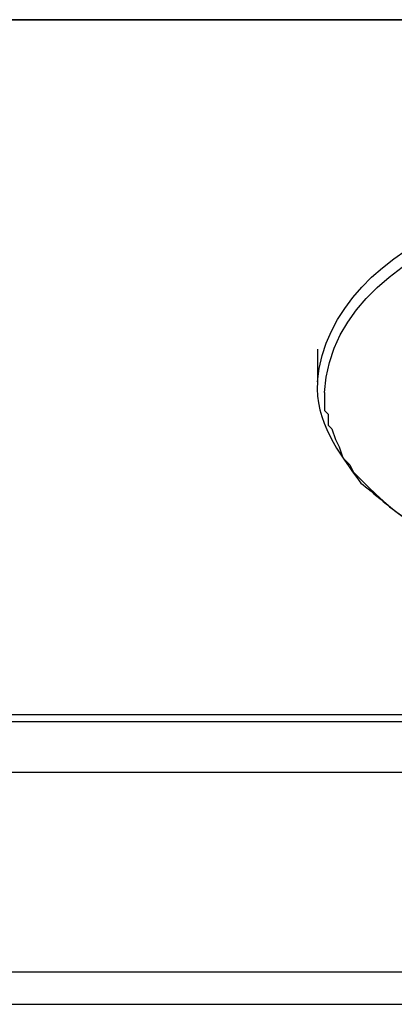
# Model space of a CAD drawing. Units: millimetres. Extents: x 22 to 276, y -201 to -9.
# Drawn here: x 81 to 83, y -173 to -168 of the extents above; entities that cross this region are included whole.
import ezdxf

# ---------------------------------------------------------------- set-up
doc = ezdxf.new("R2010")
doc.units = ezdxf.units.MM
doc.header["$MEASUREMENT"] = 0
doc.layers.add('Laag 1', color=7, linetype='Continuous')

msp = doc.modelspace()

# ---------------------------------------------------------------- linework, layer by layer
at = {"layer": 'Laag 1', "color": 7, "lineweight": 25, "true_color": 0xffffff}
for points in [[(82.2642, -169.6224), (82.2642, -169.8129)], [(83.9998, -171.7602), (76.3375, -171.7602)], [(84.021, -171.8025), (76.4222, -171.8025)], [(101.7375, -172.0989), (78.179, -172.0989)], [(78.179, -173.263), (101.7375, -173.263)], [(78.179, -173.4535), (101.7375, -173.4535)]]:
    msp.add_lwpolyline(points, dxfattribs=at)
for points, knots in [([(107.4313, -167.6962), (107.4313, -167.6962), (72.4852, -167.6962), (72.4852, -167.6962), (72.4852, -167.6962), (107.4313, -167.6962), (107.4313, -167.6962)], [0, 0, 0, 0, 1, 1, 1, 2, 2, 2, 2]), ([(82.3065, -169.8764), (82.358, -168.8939), (84.0598, -168.5947), (84.8253, -168.6064), (85.4861, -168.6233), (86.1677, -168.7221), (86.7515, -169.0509), (86.7515, -169.0509), (86.7938, -169.0932), (86.7938, -169.0932), (86.7938, -169.0932), (86.9208, -169.1567), (86.9208, -169.1567), (86.9208, -169.1567), (86.9632, -169.199), (86.9632, -169.199), (87.0365, -169.253), (87.105, -169.3204), (87.1748, -169.3895), (87.2316, -169.5268), (87.2503, -169.5077), (87.3018, -169.6012), (87.3018, -169.6012), (87.3018, -169.6435), (87.3018, -169.6435), (87.3018, -169.6435), (87.3442, -169.7282), (87.3442, -169.7282), (87.3442, -169.7282), (87.3442, -169.8764), (87.3442, -169.8764)], [0, 0, 0, 0, 1, 1, 1, 2, 2, 2, 3, 3, 3, 4, 4, 4, 5, 5, 5, 6, 6, 6, 7, 7, 7, 8, 8, 8, 9, 9, 9, 10, 10, 10, 10]), ([(82.2642, -169.8129), (82.2462, -170.0411), (82.3901, -170.2316), (82.5182, -170.4055), (82.5856, -170.4546), (82.7065, -170.5742), (82.7933, -170.6172), (82.7933, -170.6172), (82.8357, -170.6384), (82.8357, -170.6384), (82.8357, -170.6384), (82.8568, -170.6807), (82.8568, -170.6807), (82.8568, -170.6807), (82.9627, -170.723), (82.9627, -170.723), (82.9627, -170.723), (83.3013, -170.8924), (83.3013, -170.8924)], [0, 0, 0, 0, 1, 1, 1, 2, 2, 2, 3, 3, 3, 4, 4, 4, 5, 5, 5, 6, 6, 6, 6]), ([(82.3065, -169.8764), (82.3065, -169.8764), (82.3065, -169.9822), (82.3065, -169.9822), (82.3065, -169.9822), (82.3277, -170.0034), (82.3277, -170.0034), (82.3277, -170.0034), (82.3277, -170.0669), (82.3277, -170.0669), (82.3277, -170.0669), (82.3488, -170.088), (82.3488, -170.088), (82.3488, -170.088), (82.37, -170.1515), (82.37, -170.1515), (82.37, -170.1515), (82.3912, -170.1939), (82.3912, -170.1939), (82.3912, -170.1939), (82.4123, -170.2574), (82.4123, -170.2574), (82.4123, -170.2574), (82.4547, -170.2997), (82.4547, -170.2997), (82.4547, -170.2997), (82.4758, -170.342), (82.4758, -170.342), (82.4758, -170.342), (82.5182, -170.3844), (82.5182, -170.3844), (82.751, -170.631), (82.9835, -170.7576), (83.3013, -170.8712)], [0, 0, 0, 0, 1, 1, 1, 2, 2, 2, 3, 3, 3, 4, 4, 4, 5, 5, 5, 6, 6, 6, 7, 7, 7, 8, 8, 8, 9, 9, 9, 10, 10, 10, 11, 11, 11, 11])]:
    msp.add_open_spline(points, degree=3, knots=knots, dxfattribs=at)
msp.add_open_spline([(82.2642, -169.8129), (82.4236, -168.1329), (87.227, -168.1089), (87.3865, -169.8129)], degree=3, dxfattribs=at)

doc.saveas('drawing.dxf')
